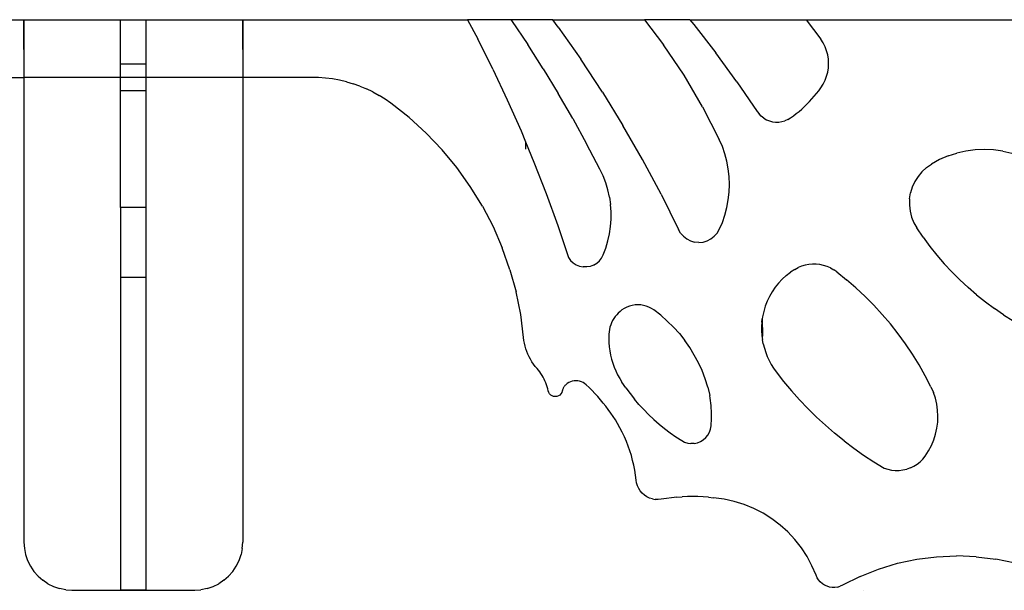
# Model space of a CAD drawing. Units: millimetres. Extents: x 1582 to 5333, y -230 to 2536.
# Drawn here: x 3009 to 3779, y 1251 to 1697 of the extents above; entities that cross this region are included whole.
import ezdxf

# ---------------------------------------------------------------- set-up
doc = ezdxf.new("R2010")
doc.units = ezdxf.units.MM

msp = doc.modelspace()

# ---------------------------------------------------------------- linework, layer by layer
for p, q in [((2836.02, 1696.79), (3011.94, 1696.79)), ((3011.94, 1673.55), (3011.92, 1696.79)), ((3011.94, 1696.79), (3011.94, 1651.62)), ((3011.94, 1696.79), (3183.01, 1696.79)), ((3087.48, 1662.15), (3087.48, 1696.79)), ((3107.48, 1662.15), (3107.48, 1696.79)), ((3183.01, 1696.79), (3183.01, 1651.62)), ((3183.01, 1696.79), (3358.93, 1696.79)), ((3183.01, 1673.55), (3183.03, 1696.79)), ((3358.93, 1696.79), (3366.85, 1681.83)), ((3392.83, 1696.79), (3358.93, 1696.79)), ((3393.33, 1696.07), (3392.83, 1696.79)), ((3425.44, 1696.79), (3392.83, 1696.79)), ((3393.33, 1696.07), (3405.91, 1677.36)), ((3429.78, 1691.01), (3425.44, 1696.79)), ((3425.44, 1696.79), (3497.25, 1696.79)), ((3497.25, 1696.79), (3512.22, 1677.14)), ((3532.7, 1696.79), (3497.25, 1696.79)), ((3532.7, 1696.79), (3535.91, 1692.92)), ((3532.7, 1696.79), (3623.65, 1696.79)), ((3623.65, 1696.79), (3635.19, 1681.51)), ((3623.65, 1696.79), (3795.25, 1696.79)), ((3429.78, 1691.01), (3447.45, 1665.9)), ((3535.91, 1692.92), (3553.09, 1670.83)), ((3378.68, 1658.15), (3366.85, 1681.83)), ((3637.01, 1678.66), (3635.19, 1681.51)), ((3418.07, 1658.37), (3405.91, 1677.36)), ((3528.18, 1653.4), (3512.22, 1677.14)), ((3638.52, 1675.65), (3637.01, 1678.66)), ((3639.71, 1672.49), (3638.52, 1675.65)), ((3640.57, 1669.23), (3639.71, 1672.49)), ((3464.34, 1640.25), (3447.45, 1665.9)), ((3569.57, 1648.21), (3553.09, 1670.83)), ((3641.09, 1665.9), (3640.57, 1669.23)), ((3641.27, 1662.53), (3641.09, 1665.9)), ((3107.48, 1662.15), (3087.48, 1662.15)), ((3087.48, 1651.63), (3087.48, 1662.15)), ((3107.48, 1651.63), (3107.48, 1662.15)), ((3378.68, 1658.15), (3389.96, 1634.2)), ((3418.07, 1658.37), (3429.81, 1639.12)), ((3639.71, 1652.56), (3640.57, 1655.82)), ((3640.57, 1655.82), (3641.09, 1659.16)), ((3641.09, 1659.16), (3641.27, 1662.53)), ((2958.24, 1651.62), (3011.94, 1651.62)), ((3087.48, 1651.63), (3011.94, 1651.63)), ((3183.01, 1651.62), (3011.94, 1651.62)), ((3011.94, 1651.62), (3011.94, 1288.4)), ((3087.48, 1641.28), (3087.48, 1651.63)), ((3183.01, 1651.63), (3107.48, 1651.63)), ((3107.48, 1641.28), (3107.48, 1651.63)), ((3236.71, 1651.62), (3183.01, 1651.62)), ((3183.01, 1651.62), (3183.01, 1288.4)), ((3242.26, 1651.53), (3236.71, 1651.62)), ((3247.79, 1651.15), (3242.26, 1651.53)), ((3253.3, 1650.46), (3247.79, 1651.15)), ((3258.75, 1649.49), (3253.3, 1650.46)), ((3264.15, 1648.22), (3258.75, 1649.49)), ((3264.15, 1648.22), (3269.48, 1646.66)), ((3542.71, 1628.74), (3528.18, 1653.4)), ((3569.57, 1648.21), (3585.34, 1625.1)), ((3637.01, 1646.39), (3638.52, 1649.41)), ((3638.52, 1649.41), (3639.71, 1652.56)), ((3107.48, 1641.28), (3087.48, 1641.28)), ((3087.48, 1550.06), (3087.48, 1641.28)), ((3107.48, 1550.06), (3107.48, 1641.28)), ((3274.71, 1644.82), (3269.48, 1646.66)), ((3274.71, 1644.82), (3279.84, 1642.7)), ((3284.84, 1640.31), (3279.84, 1642.7)), ((3284.84, 1640.31), (3289.71, 1637.66)), ((3464.34, 1640.25), (3480.44, 1614.09)), ((3631.82, 1639.09), (3633.54, 1641.3)), ((3633.54, 1641.3), (3635.19, 1643.55)), ((3635.19, 1643.55), (3637.01, 1646.39)), ((3294.43, 1634.74), (3289.71, 1637.66)), ((3298.99, 1631.58), (3294.43, 1634.74)), ((3389.96, 1634.2), (3400.67, 1610)), ((3441.12, 1619.61), (3429.81, 1639.12)), ((3624.33, 1630.8), (3626.29, 1632.79)), ((3626.29, 1632.79), (3628.19, 1634.84)), ((3628.19, 1634.84), (3630.04, 1636.94)), ((3630.04, 1636.94), (3631.82, 1639.09)), ((3313.18, 1620.38), (3298.99, 1631.58)), ((3542.71, 1628.74), (3555.76, 1603.27)), ((3585.34, 1625.1), (3586.83, 1623.13)), ((3615.96, 1623.41), (3618.13, 1625.16)), ((3618.13, 1625.16), (3620.25, 1626.98)), ((3620.25, 1626.98), (3622.32, 1628.86)), ((3622.32, 1628.86), (3624.33, 1630.8)), ((3326.54, 1608.21), (3313.18, 1620.38)), ((3441.12, 1619.61), (3452, 1599.85)), ((3588.57, 1621.38), (3586.83, 1623.13)), ((3590.53, 1619.87), (3588.57, 1621.38)), ((3590.53, 1619.87), (3592.67, 1618.64)), ((3592.67, 1618.64), (3594.96, 1617.7)), ((3594.96, 1617.7), (3597.35, 1617.08)), ((3602.27, 1616.8), (3604.71, 1617.15)), ((3604.71, 1617.15), (3607.08, 1617.83)), ((3609.35, 1618.81), (3607.08, 1617.83)), ((3609.35, 1618.81), (3611.47, 1620.08)), ((3611.47, 1620.08), (3613.73, 1621.71)), ((3613.73, 1621.71), (3615.96, 1623.41)), ((3400.67, 1610), (3404.26, 1601.34)), ((3495.72, 1587.45), (3480.44, 1614.09)), ((3597.35, 1617.08), (3599.8, 1616.78)), ((3599.8, 1616.78), (3602.27, 1616.8)), ((3339.01, 1595.13), (3326.54, 1608.21)), ((3558.16, 1597.7), (3555.76, 1603.27)), ((3350.53, 1581.2), (3339.01, 1595.13)), ((3404.26, 1601.34), (3410.82, 1585.55)), ((3404.26, 1601.34), (3404.31, 1595.69)), ((3462.44, 1579.87), (3452, 1599.85)), ((3560.14, 1591.97), (3558.16, 1597.7)), ((3748.64, 1594.14), (3741.57, 1592.52)), ((3755.81, 1595.12), (3748.64, 1594.14)), ((3763.05, 1595.44), (3755.81, 1595.12)), ((3770.29, 1595.12), (3763.05, 1595.44)), ((3777.47, 1594.14), (3770.29, 1595.12)), ((3777.47, 1594.14), (3784.53, 1592.52)), ((3510.17, 1560.35), (3495.72, 1587.45)), ((3561.69, 1586.1), (3560.14, 1591.97)), ((3728.03, 1587.41), (3721.66, 1583.96)), ((3734.69, 1590.27), (3728.03, 1587.41)), ((3734.69, 1590.27), (3741.57, 1592.52)), ((3361.04, 1566.49), (3350.53, 1581.2)), ((3410.82, 1585.55), (3420.39, 1560.86)), ((3464.86, 1574.64), (3462.44, 1579.87)), ((3562.81, 1580.14), (3561.69, 1586.1)), ((3563.48, 1574.11), (3562.81, 1580.14)), ((3717.75, 1581.24), (3714.24, 1578.01)), ((3717.75, 1581.24), (3721.66, 1583.96)), ((3466.9, 1569.26), (3464.86, 1574.64)), ((3563.7, 1568.04), (3563.48, 1574.11)), ((3711.19, 1574.35), (3708.66, 1570.31)), ((3714.24, 1578.01), (3711.19, 1574.35)), ((3370.5, 1551.08), (3361.04, 1566.49)), ((3468.55, 1563.75), (3466.9, 1569.26)), ((3469.8, 1558.12), (3468.55, 1563.75)), ((3563.48, 1561.98), (3563.7, 1568.04)), ((3706.69, 1565.97), (3705.32, 1561.4)), ((3708.66, 1570.31), (3706.69, 1565.97)), ((3420.39, 1560.86), (3429.38, 1535.96)), ((3469.8, 1558.12), (3470.64, 1552.43)), ((3510.17, 1560.35), (3523.79, 1532.82)), ((3561.69, 1549.99), (3562.81, 1555.95)), ((3562.81, 1555.95), (3563.48, 1561.98)), ((3704.57, 1556.69), (3704.45, 1551.93)), ((3704.57, 1556.69), (3705.32, 1561.4)), ((3107.48, 1550.06), (3087.48, 1550.06)), ((3087.48, 1550.06), (3087.48, 1495.39)), ((3107.48, 1495.39), (3107.48, 1550.06)), ((3370.5, 1551.08), (3378.85, 1535.04)), ((3471.07, 1546.69), (3470.64, 1552.43)), ((3560.14, 1544.12), (3561.69, 1549.99)), ((3704.45, 1551.93), (3704.98, 1547.19)), ((3470.68, 1535.19), (3471.08, 1540.93)), ((3471.08, 1540.93), (3471.07, 1546.69)), ((3558.16, 1538.39), (3560.14, 1544.12)), ((3704.98, 1547.19), (3706.13, 1542.56)), ((3706.13, 1542.56), (3707.89, 1538.13)), ((3378.85, 1535.04), (3386.05, 1518.45)), ((3429.38, 1535.96), (3437.79, 1510.86)), ((3469.87, 1529.49), (3470.68, 1535.19)), ((3525.49, 1529.97), (3523.79, 1532.82)), ((3554.05, 1529.97), (3555.76, 1532.82)), ((3555.76, 1532.82), (3558.16, 1538.39)), ((3707.89, 1538.13), (3710.23, 1533.98)), ((3715.19, 1526.71), (3710.23, 1533.98)), ((3468.65, 1523.86), (3469.87, 1529.49)), ((3525.49, 1529.97), (3527.69, 1527.48)), ((3527.69, 1527.48), (3530.32, 1525.45)), ((3530.32, 1525.45), (3533.28, 1523.95)), ((3546.26, 1523.95), (3549.22, 1525.45)), ((3549.22, 1525.45), (3551.85, 1527.48)), ((3551.85, 1527.48), (3554.05, 1529.97)), ((3715.19, 1526.71), (3720.41, 1519.63)), ((3392.06, 1501.4), (3386.05, 1518.45)), ((3465.01, 1512.94), (3467.03, 1518.33)), ((3467.03, 1518.33), (3468.65, 1523.86)), ((3533.28, 1523.95), (3536.47, 1523.03)), ((3539.77, 1522.71), (3536.47, 1523.03)), ((3539.77, 1522.71), (3543.08, 1523.03)), ((3543.08, 1523.03), (3546.26, 1523.95)), ((3720.41, 1519.63), (3725.9, 1512.75)), ((3437.79, 1510.86), (3439.46, 1508.6)), ((3461.96, 1508.26), (3463.7, 1510.46)), ((3463.7, 1510.46), (3465.01, 1512.94)), ((3725.9, 1512.75), (3731.63, 1506.08)), ((3439.46, 1508.6), (3441.51, 1506.69)), ((3441.51, 1506.69), (3443.88, 1505.19)), ((3443.88, 1505.19), (3446.48, 1504.14)), ((3446.48, 1504.14), (3449.23, 1503.58)), ((3452.04, 1503.54), (3449.23, 1503.58)), ((3454.8, 1504.01), (3452.04, 1503.54)), ((3457.44, 1504.98), (3454.8, 1504.01)), ((3457.44, 1504.98), (3459.85, 1506.41)), ((3459.85, 1506.41), (3461.96, 1508.26)), ((3614.91, 1501.63), (3611.39, 1499.33)), ((3614.91, 1501.63), (3617.47, 1502.99)), ((3620.15, 1504.09), (3617.47, 1502.99)), ((3622.93, 1504.92), (3620.15, 1504.09)), ((3625.77, 1505.46), (3622.93, 1504.92)), ((3628.66, 1505.73), (3625.77, 1505.46)), ((3631.56, 1505.7), (3628.66, 1505.73)), ((3634.44, 1505.38), (3631.56, 1505.7)), ((3637.27, 1504.78), (3634.44, 1505.38)), ((3640.04, 1503.9), (3637.27, 1504.78)), ((3642.7, 1502.75), (3640.04, 1503.9)), ((3642.7, 1502.75), (3645.23, 1501.34)), ((3731.63, 1506.08), (3737.61, 1499.63)), ((3107.48, 1495.39), (3087.48, 1495.39)), ((3087.48, 1495.39), (3087.48, 1250.82)), ((3107.48, 1250.82), (3107.48, 1495.39)), ((3392.06, 1501.4), (3396.86, 1483.97)), ((3604.95, 1493.95), (3602.07, 1490.9)), ((3608.07, 1496.77), (3604.95, 1493.95)), ((3608.07, 1496.77), (3611.39, 1499.33)), ((3647.61, 1499.69), (3645.23, 1501.34)), ((3647.61, 1499.69), (3655.23, 1493.58)), ((3743.83, 1493.41), (3737.61, 1499.63)), ((3599.43, 1487.63), (3597.06, 1484.16)), ((3602.07, 1490.9), (3599.43, 1487.63)), ((3662.61, 1487.18), (3655.23, 1493.58)), ((3669.74, 1480.51), (3662.61, 1487.18)), ((3743.83, 1493.41), (3750.28, 1487.42)), ((3756.94, 1481.68), (3750.28, 1487.42)), ((3400.43, 1466.24), (3396.86, 1483.97)), ((3594.97, 1480.52), (3593.17, 1476.72)), ((3597.06, 1484.16), (3594.97, 1480.52)), ((3676.62, 1473.58), (3669.74, 1480.51)), ((3756.94, 1481.68), (3763.82, 1476.2)), ((3481.45, 1471.12), (3479.58, 1469.91)), ((3483.43, 1472.13), (3481.45, 1471.12)), ((3485.51, 1472.93), (3483.43, 1472.13)), ((3487.66, 1473.51), (3485.51, 1472.93)), ((3489.86, 1473.85), (3487.66, 1473.51)), ((3492.09, 1473.97), (3489.86, 1473.85)), ((3494.31, 1473.85), (3492.09, 1473.97)), ((3496.51, 1473.51), (3494.31, 1473.85)), ((3498.66, 1472.93), (3496.51, 1473.51)), ((3500.74, 1472.13), (3498.66, 1472.93)), ((3502.73, 1471.12), (3500.74, 1472.13)), ((3504.6, 1469.91), (3502.73, 1471.12)), ((3591.67, 1472.8), (3590.48, 1468.77)), ((3593.17, 1476.72), (3591.67, 1472.8)), ((3683.23, 1466.39), (3676.62, 1473.58)), ((3763.82, 1476.2), (3770.89, 1470.97)), ((3778.15, 1466.01), (3770.89, 1470.97)), ((3402.74, 1448.3), (3400.43, 1466.24)), ((3473.27, 1463.23), (3472.33, 1461.64)), ((3474.33, 1464.75), (3473.27, 1463.23)), ((3475.49, 1466.18), (3474.33, 1464.75)), ((3476.76, 1467.53), (3475.49, 1466.18)), ((3478.13, 1468.77), (3476.76, 1467.53)), ((3479.58, 1469.91), (3478.13, 1468.77)), ((3509.98, 1465.75), (3504.6, 1469.91)), ((3515.11, 1461.27), (3509.98, 1465.75)), ((3589.61, 1464.66), (3589.4, 1462.99)), ((3590.48, 1468.77), (3589.61, 1464.66)), ((3683.23, 1466.39), (3689.56, 1458.96)), ((3778.15, 1466.01), (3785.6, 1461.33)), ((3470.26, 1456.5), (3469.83, 1454.7)), ((3470.82, 1458.26), (3470.26, 1456.5)), ((3471.51, 1459.98), (3470.82, 1458.26)), ((3472.33, 1461.64), (3471.51, 1459.98)), ((3519.96, 1456.48), (3515.11, 1461.27)), ((3524.51, 1451.41), (3519.96, 1456.48)), ((3589.07, 1460.49), (3588.87, 1457.04)), ((3588.87, 1457.04), (3588.87, 1453.58)), ((3589.07, 1460.49), (3589.4, 1462.99)), ((3589.4, 1462.99), (3589.54, 1449.76)), ((3695.61, 1451.29), (3689.56, 1458.96)), ((3403, 1446.08), (3402.74, 1448.3)), ((3469.37, 1451.04), (3469.3, 1447.75)), ((3469.3, 1447.75), (3469.4, 1444.46)), ((3469.53, 1452.88), (3469.37, 1451.04)), ((3469.83, 1454.7), (3469.53, 1452.88)), ((3524.51, 1451.41), (3528.74, 1446.08)), ((3525.3, 1450.41), (3525.19, 1450.16)), ((3588.87, 1453.58), (3589.09, 1450.13)), ((3589.09, 1450.13), (3589.14, 1449.76)), ((3589.54, 1449.76), (3589.14, 1449.76)), ((3589.14, 1449.76), (3589.52, 1446.71)), ((3589.54, 1449.76), (3589.23, 1449)), ((3701.37, 1443.4), (3695.61, 1451.29)), ((3403.39, 1443.87), (3403, 1446.08)), ((3403.88, 1441.69), (3403.39, 1443.87)), ((3404.49, 1439.53), (3403.88, 1441.69)), ((3469.4, 1444.46), (3469.67, 1441.18)), ((3469.67, 1441.18), (3470.11, 1437.92)), ((3532.64, 1440.49), (3528.74, 1446.08)), ((3536.2, 1434.68), (3532.64, 1440.49)), ((3590.16, 1443.31), (3589.52, 1446.71)), ((3590.16, 1443.31), (3591.01, 1439.96)), ((3706.82, 1435.29), (3701.37, 1443.4)), ((3405.22, 1437.41), (3404.49, 1439.53)), ((3406.05, 1435.34), (3405.22, 1437.41)), ((3406.99, 1433.3), (3406.05, 1435.34)), ((3408.04, 1431.33), (3406.99, 1433.3)), ((3470.11, 1437.92), (3470.73, 1434.69)), ((3470.73, 1434.69), (3471.51, 1431.5)), ((3539.4, 1428.67), (3536.2, 1434.68)), ((3591.01, 1439.96), (3592.06, 1436.67)), ((3592.06, 1436.67), (3593.32, 1433.45)), ((3593.32, 1433.45), (3594.77, 1430.31)), ((3711.97, 1426.99), (3706.82, 1435.29)), ((3409.19, 1429.4), (3408.04, 1431.33)), ((3410.44, 1427.55), (3409.19, 1429.4)), ((3411.78, 1425.76), (3410.44, 1427.55)), ((3413.22, 1424.04), (3411.78, 1425.76)), ((3471.51, 1431.5), (3472.46, 1428.35)), ((3472.46, 1428.35), (3473.57, 1425.25)), ((3473.57, 1425.25), (3474.84, 1422.22)), ((3542.23, 1422.47), (3539.4, 1428.67)), ((3594.77, 1430.31), (3596.4, 1427.27)), ((3596.4, 1427.27), (3598.23, 1424.33)), ((3716.8, 1418.5), (3711.97, 1426.99)), ((3414.27, 1422.78), (3413.22, 1424.04)), ((3415.28, 1421.49), (3414.27, 1422.78)), ((3416.22, 1420.15), (3415.28, 1421.49)), ((3417.11, 1418.77), (3416.22, 1420.15)), ((3417.94, 1417.35), (3417.11, 1418.77)), ((3418.71, 1415.9), (3417.94, 1417.35)), ((3474.84, 1422.22), (3476.27, 1419.26)), ((3476.27, 1419.26), (3477.85, 1416.37)), ((3544.68, 1416.11), (3542.23, 1422.47)), ((3598.23, 1424.33), (3600.23, 1421.52)), ((3600.23, 1421.52), (3606.07, 1414.05)), ((3721.3, 1409.83), (3716.8, 1418.5)), ((3419.41, 1414.42), (3418.71, 1415.9)), ((3420.05, 1412.91), (3419.41, 1414.42)), ((3420.62, 1411.37), (3420.05, 1412.91)), ((3421.13, 1409.81), (3420.62, 1411.37)), ((3421.57, 1408.23), (3421.13, 1409.81)), ((3433.95, 1409.26), (3433.73, 1408.85)), ((3434.2, 1409.67), (3433.95, 1409.26)), ((3434.46, 1410.06), (3434.2, 1409.67)), ((3434.74, 1410.43), (3434.46, 1410.06)), ((3435.05, 1410.8), (3434.74, 1410.43)), ((3435.37, 1411.14), (3435.05, 1410.8)), ((3435.7, 1411.47), (3435.37, 1411.14)), ((3436.83, 1412.39), (3435.7, 1411.47)), ((3438.07, 1413.16), (3436.83, 1412.39)), ((3439.38, 1413.77), (3438.07, 1413.16)), ((3440.77, 1414.21), (3439.38, 1413.77)), ((3442.2, 1414.48), (3440.77, 1414.21)), ((3443.65, 1414.57), (3442.2, 1414.48)), ((3445.1, 1414.48), (3443.65, 1414.57)), ((3446.52, 1414.21), (3445.1, 1414.48)), ((3447.91, 1413.77), (3446.52, 1414.21)), ((3449.23, 1413.16), (3447.91, 1413.77)), ((3450.46, 1412.39), (3449.23, 1413.16)), ((3451.59, 1411.47), (3450.46, 1412.39)), ((3453.96, 1409.23), (3451.59, 1411.47)), ((3453.96, 1409.23), (3456.28, 1406.93)), ((3477.85, 1416.37), (3479.58, 1413.58)), ((3482.68, 1409.04), (3479.58, 1413.58)), ((3546.74, 1409.62), (3544.68, 1416.11)), ((3546.74, 1409.62), (3548.4, 1403.01)), ((3606.07, 1414.05), (3612.15, 1406.78)), ((3721.3, 1409.83), (3723.21, 1405.48)), ((3421.94, 1406.63), (3421.57, 1408.23)), ((3422.34, 1405.42), (3421.94, 1406.63)), ((3423.01, 1404.33), (3422.34, 1405.42)), ((3423.9, 1403.41), (3423.01, 1404.33)), ((3424.98, 1402.72), (3423.9, 1403.41)), ((3426.18, 1402.3), (3424.98, 1402.72)), ((3427.45, 1402.15), (3426.18, 1402.3)), ((3428.72, 1402.3), (3427.45, 1402.15)), ((3429.92, 1402.72), (3428.72, 1402.3)), ((3431, 1403.41), (3429.92, 1402.72)), ((3431.89, 1404.33), (3431, 1403.41)), ((3432.56, 1405.42), (3431.89, 1404.33)), ((3432.96, 1406.63), (3432.56, 1405.42)), ((3433.07, 1407.09), (3432.96, 1406.63)), ((3433.2, 1407.54), (3433.07, 1407.09)), ((3433.35, 1407.99), (3433.2, 1407.54)), ((3433.53, 1408.42), (3433.35, 1407.99)), ((3433.73, 1408.85), (3433.53, 1408.42)), ((3458.54, 1404.58), (3456.28, 1406.93)), ((3460.74, 1402.17), (3458.54, 1404.58)), ((3462.89, 1399.71), (3460.74, 1402.17)), ((3482.68, 1409.04), (3485.94, 1404.61)), ((3485.94, 1404.61), (3489.35, 1400.3)), ((3548.7, 1401.05), (3548.4, 1403.01)), ((3612.15, 1406.78), (3618.47, 1399.71)), ((3724.73, 1400.98), (3723.21, 1405.48)), ((3464.97, 1397.19), (3462.89, 1399.71)), ((3467, 1394.63), (3464.97, 1397.19)), ((3468.96, 1392.02), (3467, 1394.63)), ((3492.92, 1396.12), (3489.35, 1400.3)), ((3492.92, 1396.12), (3496.63, 1392.07)), ((3548.96, 1399.08), (3548.7, 1401.05)), ((3549.18, 1397.11), (3548.96, 1399.08)), ((3549.36, 1395.14), (3549.18, 1397.11)), ((3549.49, 1393.16), (3549.36, 1395.14)), ((3625.01, 1392.85), (3618.47, 1399.71)), ((3725.83, 1396.36), (3724.73, 1400.98)), ((3726.51, 1391.66), (3725.83, 1396.36)), ((3470.85, 1389.36), (3468.96, 1392.02)), ((3472.68, 1386.66), (3470.85, 1389.36)), ((3474.45, 1383.91), (3472.68, 1386.66)), ((3500.49, 1388.15), (3496.63, 1392.07)), ((3500.49, 1388.15), (3504.48, 1384.38)), ((3549.59, 1391.18), (3549.49, 1393.16)), ((3549.65, 1389.2), (3549.59, 1391.18)), ((3549.64, 1385.23), (3549.66, 1387.22)), ((3549.66, 1387.22), (3549.65, 1389.2)), ((3625.01, 1392.85), (3631.77, 1386.21)), ((3631.77, 1386.21), (3638.74, 1379.79)), ((3726.76, 1386.92), (3726.51, 1391.66)), ((3726.59, 1382.17), (3726.76, 1386.92)), ((3476.15, 1381.13), (3474.45, 1383.91)), ((3478.07, 1377.73), (3476.15, 1381.13)), ((3504.48, 1384.38), (3508.61, 1380.75)), ((3508.61, 1380.75), (3512.86, 1377.27)), ((3548.89, 1376.76), (3549.33, 1379.29)), ((3549.33, 1379.29), (3549.47, 1381.27)), ((3549.47, 1381.27), (3549.58, 1383.25)), ((3549.58, 1383.25), (3549.64, 1385.23)), ((3638.74, 1379.79), (3645.92, 1373.61)), ((3725.98, 1377.46), (3726.59, 1382.17)), ((3479.88, 1374.27), (3478.07, 1377.73)), ((3481.56, 1370.74), (3479.88, 1374.27)), ((3483.11, 1367.16), (3481.56, 1370.74)), ((3512.86, 1377.27), (3517.24, 1373.94)), ((3517.24, 1373.94), (3521.73, 1370.78)), ((3521.73, 1370.78), (3526.33, 1367.78)), ((3545.18, 1370.11), (3546.79, 1372.1)), ((3546.79, 1372.1), (3548.04, 1374.34)), ((3548.04, 1374.34), (3548.89, 1376.76)), ((3653.3, 1367.65), (3645.92, 1373.61)), ((3723.52, 1368.3), (3724.96, 1372.82)), ((3724.96, 1372.82), (3725.98, 1377.46)), ((3484.53, 1363.52), (3483.11, 1367.16)), ((3485.81, 1359.83), (3484.53, 1363.52)), ((3526.33, 1367.78), (3528.61, 1366.61)), ((3528.61, 1366.61), (3531.06, 1365.84)), ((3531.06, 1365.84), (3533.6, 1365.5)), ((3536.17, 1365.59), (3533.6, 1365.5)), ((3536.17, 1365.59), (3538.68, 1366.12)), ((3538.68, 1366.12), (3541.06, 1367.07)), ((3541.06, 1367.07), (3543.25, 1368.41)), ((3543.25, 1368.41), (3545.18, 1370.11)), ((3653.3, 1367.65), (3660.86, 1361.95)), ((3719.44, 1359.73), (3721.67, 1363.92)), ((3721.67, 1363.92), (3723.52, 1368.3)), ((3486.96, 1356.1), (3485.81, 1359.83)), ((3487.98, 1352.33), (3486.96, 1356.1)), ((3660.86, 1361.95), (3668.61, 1356.49)), ((3668.61, 1356.49), (3676.53, 1351.28)), ((3714.95, 1353.41), (3716.84, 1355.75)), ((3716.84, 1355.75), (3719.44, 1359.73)), ((3488.86, 1348.52), (3487.98, 1352.33)), ((3489.6, 1344.69), (3488.86, 1348.52)), ((3676.53, 1351.28), (3684.61, 1346.34)), ((3705.18, 1346.51), (3707.89, 1347.82)), ((3707.89, 1347.82), (3710.44, 1349.42)), ((3710.44, 1349.42), (3712.8, 1351.29)), ((3712.8, 1351.29), (3714.95, 1353.41)), ((3490.2, 1340.83), (3489.6, 1344.69)), ((3490.66, 1336.95), (3490.2, 1340.83)), ((3684.61, 1346.34), (3687.47, 1345.39)), ((3687.47, 1345.39), (3690.41, 1344.75)), ((3690.41, 1344.75), (3693.41, 1344.44)), ((3693.41, 1344.44), (3696.42, 1344.47)), ((3696.42, 1344.47), (3699.41, 1344.83)), ((3696.42, 1344.47), (3696.42, 1344.12)), ((3699.41, 1344.83), (3702.34, 1345.51)), ((3705.18, 1346.51), (3702.34, 1345.51)), ((3491.05, 1334.67), (3490.66, 1336.95)), ((3491.74, 1332.47), (3491.05, 1334.67)), ((3492.73, 1330.38), (3491.74, 1332.47)), ((3493.99, 1328.44), (3492.73, 1330.38)), ((3495.5, 1326.7), (3493.99, 1328.44)), ((3497.24, 1325.18), (3495.5, 1326.7)), ((3499.17, 1323.91), (3497.24, 1325.18)), ((3501.25, 1322.91), (3499.17, 1323.91)), ((3503.45, 1322.21), (3501.25, 1322.91)), ((3503.45, 1322.21), (3505.72, 1321.81)), ((3508.03, 1321.73), (3505.72, 1321.81)), ((3510.33, 1321.96), (3508.03, 1321.73)), ((3514.39, 1322.6), (3510.33, 1321.96)), ((3518.47, 1323.12), (3514.39, 1322.6)), ((3522.57, 1323.52), (3518.47, 1323.12)), ((3522.57, 1323.52), (3526.67, 1323.81)), ((3530.78, 1323.99), (3526.67, 1323.81)), ((3534.89, 1324.05), (3530.78, 1323.99)), ((3539.01, 1323.99), (3534.89, 1324.05)), ((3543.12, 1323.81), (3539.01, 1323.99)), ((3547.22, 1323.52), (3543.12, 1323.81)), ((3547.22, 1323.52), (3551.32, 1323.12)), ((3555.4, 1322.6), (3551.32, 1323.12)), ((3559.46, 1321.96), (3555.4, 1322.6)), ((3567.41, 1320.24), (3559.46, 1321.96)), ((3575.19, 1317.84), (3567.41, 1320.24)), ((3582.73, 1314.77), (3575.19, 1317.84)), ((3589.97, 1311.06), (3582.73, 1314.77)), ((3596.86, 1306.73), (3589.97, 1311.06)), ((3603.36, 1301.82), (3596.86, 1306.73)), ((3609.4, 1296.37), (3603.36, 1301.82)), ((3609.4, 1296.37), (3614.95, 1290.41)), ((3011.94, 1288.4), (3012.26, 1283.5)), ((3182.69, 1283.5), (3183.01, 1288.4)), ((3619.96, 1284), (3614.95, 1290.41)), ((3012.26, 1283.5), (3013.22, 1278.68)), ((3013.22, 1278.68), (3014.8, 1274.02)), ((3180.15, 1274.02), (3181.73, 1278.68)), ((3182.69, 1283.5), (3181.73, 1278.68)), ((3624.39, 1277.17), (3619.96, 1284)), ((3014.8, 1274.02), (3016.97, 1269.61)), ((3177.98, 1269.61), (3180.15, 1274.02)), ((3628.22, 1269.98), (3624.39, 1277.17)), ((3680.37, 1267.4), (3695.21, 1271.87)), ((3695.21, 1271.87), (3710.36, 1275.09)), ((3710.36, 1275.09), (3725.73, 1277.03)), ((3725.73, 1277.03), (3741.21, 1277.68)), ((3756.69, 1277.03), (3741.21, 1277.68)), ((3756.69, 1277.03), (3772.07, 1275.09)), ((3787.22, 1271.87), (3772.07, 1275.09)), ((3016.97, 1269.61), (3019.7, 1265.52)), ((3019.7, 1265.52), (3022.94, 1261.83)), ((3172.02, 1261.83), (3175.25, 1265.52)), ((3175.25, 1265.52), (3177.98, 1269.61)), ((3631.41, 1262.49), (3628.22, 1269.98)), ((3665.96, 1261.7), (3680.37, 1267.4)), ((3022.94, 1261.83), (3026.63, 1258.59)), ((3030.71, 1255.85), (3026.63, 1258.59)), ((3030.71, 1255.85), (3035.12, 1253.68)), ((3159.84, 1253.68), (3164.24, 1255.85)), ((3168.32, 1258.59), (3164.24, 1255.85)), ((3168.32, 1258.59), (3172.02, 1261.83)), ((3632.28, 1260.6), (3631.41, 1262.49)), ((3633.41, 1258.85), (3632.28, 1260.6)), ((3634.77, 1257.28), (3633.41, 1258.85)), ((3636.35, 1255.92), (3634.77, 1257.28)), ((3638.1, 1254.79), (3636.35, 1255.92)), ((3665.96, 1261.7), (3652.07, 1254.82)), ((3035.12, 1253.68), (3039.77, 1252.1)), ((3044.58, 1251.14), (3039.77, 1252.1)), ((3044.58, 1251.14), (3049.48, 1250.82)), ((3049.48, 1250.82), (3145.47, 1250.82)), ((3049.48, 1250.82), (3087.48, 1250.82)), ((3107.48, 1250.82), (3087.48, 1250.82)), ((3107.48, 1250.82), (3145.47, 1250.82)), ((3145.47, 1250.82), (3150.37, 1251.14)), ((3155.19, 1252.1), (3150.37, 1251.14)), ((3155.19, 1252.1), (3159.84, 1253.68)), ((3640, 1253.93), (3638.1, 1254.79)), ((3641.99, 1253.35), (3640, 1253.93)), ((3644.05, 1253.06), (3641.99, 1253.35)), ((3646.13, 1253.06), (3644.05, 1253.06)), ((3648.19, 1253.36), (3646.13, 1253.06)), ((3648.19, 1253.36), (3650.18, 1253.95)), ((3652.07, 1254.82), (3650.18, 1253.95)), ((3668.55, 1250.82), (3668.54, 1250.79))]:
    msp.add_line(p, q)

doc.saveas('drawing.dxf')
